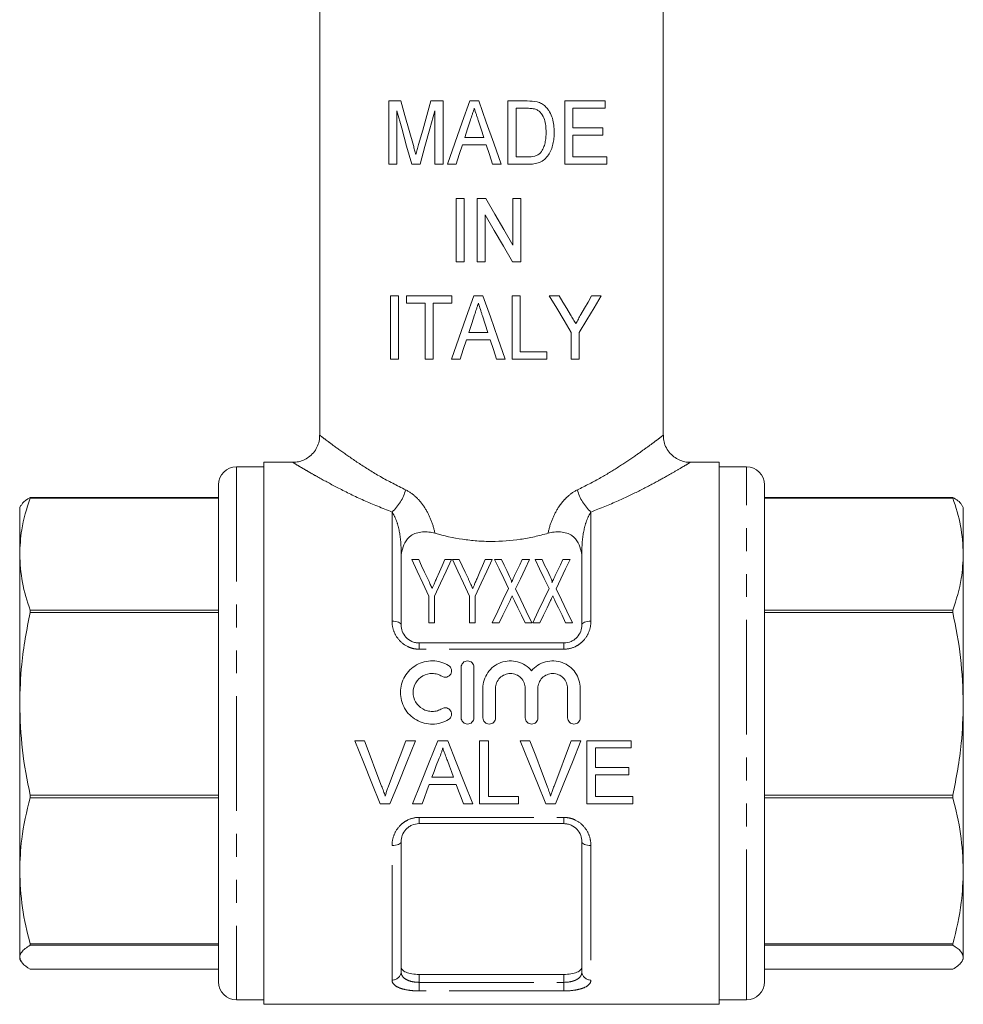
# Model space of a CAD drawing. Units: millimetres. Extents: x 168 to 238, y 96 to 277.
# Drawn here: x 177 to 230, y 168 to 222 of the extents above; entities that cross this region are included whole.
import ezdxf

# ---------------------------------------------------------------- set-up
doc = ezdxf.new("R2010")
doc.units = ezdxf.units.MM
doc.linetypes.add('PHANTOM', pattern=[12.7, 6.35, -1.27, 1.27, -1.27, 1.27, -1.27])

msp = doc.modelspace()

# ---------------------------------------------------------------- linework, layer by layer
at = {"color": 7, "linetype": 'Continuous', "lineweight": 15}
for p, q in [((193.909, 242.82), (193.909, 199.315)), ((212.909, 199.315), (212.909, 242.82)), ((197.723, 217.82), (197.723, 214.32)), ((198.394, 217.82), (197.723, 217.82)), ((200.73, 217.82), (200.06, 217.82)), ((200.73, 214.32), (200.73, 217.82)), ((202.71, 217.82), (202.206, 217.82)), ((205.385, 217.82), (204.32, 217.82)), ((204.32, 217.82), (204.32, 214.32)), ((207.461, 217.82), (207.461, 214.32)), ((209.704, 217.82), (207.461, 217.82)), ((209.704, 217.416), (209.704, 217.82)), ((198.172, 214.32), (198.172, 217.281)), ((200.281, 217.281), (200.281, 214.32)), ((204.768, 217.416), (205.394, 217.416)), ((204.768, 214.724), (204.768, 217.416)), ((207.909, 217.416), (209.704, 217.416)), ((207.909, 216.339), (207.909, 217.416)), ((209.57, 216.339), (207.909, 216.339)), ((207.909, 215.935), (209.57, 215.935)), ((207.909, 214.724), (207.909, 215.935)), ((209.57, 215.935), (209.57, 216.339)), ((201.799, 215.397), (203.116, 215.397)), ((202.984, 215.801), (201.931, 215.801)), ((197.723, 214.32), (198.172, 214.32)), ((198.994, 214.32), (199.459, 214.32)), ((200.281, 214.32), (200.73, 214.32)), ((200.97, 214.32), (201.448, 214.32)), ((203.467, 214.32), (203.945, 214.32)), ((204.32, 214.32), (205.436, 214.32)), ((205.404, 214.724), (204.768, 214.724)), ((207.461, 214.32), (209.794, 214.32)), ((209.794, 214.724), (207.909, 214.724)), ((209.794, 214.32), (209.794, 214.724)), ((201.448, 212.425), (201.448, 208.925)), ((201.897, 212.425), (201.448, 212.425)), ((201.897, 208.925), (201.897, 212.425)), ((202.614, 212.425), (202.614, 208.925)), ((203.088, 212.425), (202.614, 212.425)), ((204.589, 212.425), (204.589, 209.842)), ((205.038, 212.425), (204.589, 212.425)), ((205.038, 208.925), (205.038, 212.425)), ((203.063, 208.925), (203.063, 211.51)), ((201.448, 208.925), (201.897, 208.925)), ((202.614, 208.925), (203.063, 208.925)), ((204.564, 208.925), (205.038, 208.925)), ((197.813, 207.031), (197.813, 203.531)), ((198.262, 207.031), (197.813, 207.031)), ((198.262, 203.531), (198.262, 207.031)), ((198.711, 207.031), (198.711, 206.627)), ((201.223, 207.031), (198.711, 207.031)), ((198.711, 206.627), (199.743, 206.627)), ((199.743, 206.627), (199.743, 203.531)), ((200.191, 206.627), (201.223, 206.627)), ((200.191, 203.531), (200.191, 206.627)), ((201.223, 206.627), (201.223, 207.031)), ((202.934, 207.031), (202.431, 207.031)), ((204.993, 207.031), (204.544, 207.031)), ((204.544, 207.031), (204.544, 203.531)), ((204.993, 203.935), (204.993, 207.031)), ((207.148, 207.031), (206.608, 207.031)), ((209.48, 207.031), (208.94, 207.031)), ((203.208, 205.011), (202.155, 205.011)), ((207.82, 205.014), (207.82, 203.531)), ((208.268, 203.531), (208.268, 205.014)), ((202.023, 204.608), (203.34, 204.608)), ((206.473, 203.935), (204.993, 203.935)), ((206.473, 203.531), (206.473, 203.935)), ((197.813, 203.531), (198.262, 203.531)), ((199.743, 203.531), (200.191, 203.531)), ((201.195, 203.531), (201.672, 203.531)), ((203.691, 203.531), (204.17, 203.531)), ((204.544, 203.531), (206.473, 203.531)), ((207.82, 203.531), (208.268, 203.531)), ((190.809, 197.57), (189.309, 197.57)), ((192.413, 197.82), (190.809, 197.82)), ((190.809, 182.82), (190.809, 197.82)), ((216.009, 197.82), (214.406, 197.82)), ((216.009, 197.82), (216.009, 167.82)), ((217.509, 197.57), (216.009, 197.57)), ((188.309, 196.57), (188.309, 170.912)), ((218.509, 170.912), (218.509, 196.57)), ((177.887, 195.879), (177.887, 195.841)), ((177.887, 195.879), (188.309, 195.879)), ((188.309, 195.841), (177.887, 195.841)), ((218.509, 195.879), (228.932, 195.879)), ((228.932, 195.841), (218.509, 195.841)), ((228.932, 195.841), (228.932, 195.879)), ((177.38, 195.443), (177.309, 195.32)), ((177.309, 192.737), (177.309, 195.32)), ((229.509, 195.32), (229.442, 195.437)), ((229.509, 195.32), (229.509, 192.737)), ((177.309, 184.451), (177.309, 192.737)), ((198.409, 192.895), (198.409, 188.82)), ((199.383, 192.437), (199.004, 192.437)), ((201.203, 192.437), (200.824, 192.437)), ((201.626, 192.437), (201.248, 192.437)), ((203.446, 192.437), (203.068, 192.437)), ((203.96, 192.437), (203.581, 192.437)), ((205.51, 192.437), (205.115, 192.437)), ((206.204, 192.437), (205.825, 192.437)), ((207.754, 192.437), (207.359, 192.437)), ((208.409, 188.82), (208.409, 192.895)), ((229.509, 192.737), (229.509, 184.451)), ((199.946, 190.42), (199.946, 188.937)), ((200.26, 188.937), (200.26, 190.42)), ((202.19, 190.42), (202.19, 188.937)), ((202.504, 188.937), (202.504, 190.42)), ((177.887, 189.633), (177.887, 189.507)), ((177.887, 189.633), (188.309, 189.633)), ((188.309, 189.507), (177.887, 189.507)), ((218.509, 189.633), (228.932, 189.633)), ((228.932, 189.507), (218.509, 189.507)), ((228.932, 189.507), (228.932, 189.633)), ((199.946, 188.937), (200.26, 188.937)), ((202.19, 188.937), (202.504, 188.937)), ((203.446, 188.937), (203.842, 188.937)), ((205.266, 188.937), (205.645, 188.937)), ((205.69, 188.937), (206.085, 188.937)), ((207.509, 188.937), (207.889, 188.937)), ((199.409, 187.82), (207.409, 187.82)), ((201.733, 183.679), (201.733, 186.479)), ((202.433, 186.479), (202.433, 183.679)), ((202.933, 183.679), (202.933, 185.308)), ((203.633, 185.308), (203.633, 183.679)), ((205.277, 183.679), (205.277, 185.308)), ((205.977, 185.308), (205.977, 183.679)), ((207.62, 183.679), (207.62, 185.308)), ((208.32, 185.308), (208.32, 183.679)), ((177.309, 175.21), (177.309, 184.451)), ((229.509, 184.451), (229.509, 175.21)), ((190.809, 167.82), (190.809, 182.82)), ((196.381, 182.411), (195.846, 182.411)), ((199.205, 182.411), (198.67, 182.411)), ((200.99, 182.411), (200.433, 182.411)), ((203.247, 182.411), (202.753, 182.411)), ((202.753, 182.411), (202.753, 178.911)), ((203.247, 179.315), (203.247, 182.411)), ((205.535, 182.411), (205, 182.411)), ((208.358, 182.411), (207.824, 182.411)), ((211.144, 182.411), (208.676, 182.411)), ((208.676, 182.411), (208.676, 178.911)), ((211.144, 182.007), (211.144, 182.411)), ((209.17, 180.931), (209.17, 182.007)), ((209.17, 182.007), (211.144, 182.007)), ((211.009, 180.931), (209.17, 180.931)), ((209.17, 179.315), (209.17, 180.527)), ((209.17, 180.527), (211.009, 180.527)), ((211.009, 180.527), (211.009, 180.931)), ((199.965, 179.988), (201.457, 179.988)), ((201.309, 180.392), (200.114, 180.392)), ((177.887, 179.396), (188.309, 179.396)), ((177.887, 179.396), (177.887, 179.256)), ((204.907, 179.315), (203.247, 179.315)), ((204.907, 178.911), (204.907, 179.315)), ((211.234, 179.315), (209.17, 179.315)), ((211.234, 178.911), (211.234, 179.315)), ((218.509, 179.396), (228.932, 179.396)), ((228.932, 179.256), (228.932, 179.396)), ((188.309, 179.256), (177.887, 179.256)), ((197.258, 178.911), (197.793, 178.911)), ((199.043, 178.911), (199.567, 178.911)), ((201.856, 178.911), (202.379, 178.911)), ((202.753, 178.911), (204.907, 178.911)), ((206.411, 178.911), (206.946, 178.911)), ((208.676, 178.911), (211.234, 178.911)), ((228.932, 179.256), (218.509, 179.256)), ((207.409, 177.82), (199.409, 177.82)), ((198.409, 176.82), (198.409, 169.62)), ((208.409, 169.62), (208.409, 176.82)), ((177.309, 170.427), (177.309, 175.21)), ((229.509, 175.21), (229.509, 170.427)), ((177.887, 171.165), (188.309, 171.165)), ((177.887, 171.165), (177.887, 171.092)), ((218.509, 171.165), (228.932, 171.165)), ((228.932, 171.092), (228.932, 171.165)), ((188.309, 171.092), (177.887, 171.092)), ((188.309, 170.912), (188.309, 169.07)), ((228.932, 171.092), (218.509, 171.092)), ((218.509, 169.07), (218.509, 170.912)), ((177.309, 170.32), (177.309, 170.427)), ((177.309, 170.32), (177.38, 170.197)), ((229.442, 170.203), (229.509, 170.32)), ((229.509, 170.427), (229.509, 170.32)), ((177.887, 169.761), (188.309, 169.761)), ((218.509, 169.761), (228.932, 169.761)), ((199.409, 169.476), (207.409, 169.476)), ((189.309, 168.07), (190.809, 168.07)), ((216.009, 168.07), (217.509, 168.07)), ((190.809, 167.82), (216.009, 167.82))]:
    msp.add_line(p, q, dxfattribs=at)
at = {"color": 8, "linetype": 'PHANTOM', "lineweight": 0}
for p, q in [((189.309, 197.57), (189.309, 170.046)), ((217.509, 170.046), (217.509, 197.57)), ((197.909, 189.027), (197.909, 195.067)), ((208.909, 195.067), (208.909, 189.027)), ((198.409, 192.895), (198.451, 192.895)), ((208.409, 192.895), (208.368, 192.895)), ((199.409, 187.475), (199.409, 187.82)), ((207.409, 187.475), (207.409, 187.82)), ((207.409, 187.475), (199.409, 187.475)), ((199.409, 178.165), (207.409, 178.165)), ((199.409, 177.82), (199.409, 178.165)), ((207.409, 177.82), (207.409, 178.165)), ((197.909, 169.164), (197.909, 176.613)), ((208.909, 176.613), (208.909, 169.164)), ((189.309, 170.046), (189.309, 168.07)), ((217.509, 168.07), (217.509, 170.046)), ((199.409, 169.476), (199.409, 169.036)), ((199.409, 168.561), (199.409, 169.036)), ((199.409, 169.036), (207.409, 169.036)), ((207.409, 169.036), (207.409, 169.476)), ((207.409, 168.561), (207.409, 169.036)), ((207.409, 168.561), (199.409, 168.561))]:
    msp.add_line(p, q, dxfattribs=at)
at = {"color": 7, "linetype": 'Continuous', "lineweight": 15, "flags": 128}
for points in [[(199.087, 215.364), (198.853, 216.194), (198.622, 217.013), (198.394, 217.82)], [(200.06, 217.82), (199.83, 217.008), (199.603, 216.203), (199.378, 215.406)], [(202.206, 217.82), (201.791, 216.645), (201.379, 215.477), (200.97, 214.32)], [(203.945, 214.32), (203.533, 215.487), (203.121, 216.654), (202.71, 217.82)], [(198.172, 217.281), (198.441, 216.311), (198.715, 215.324), (198.994, 214.32)], [(199.459, 214.32), (199.73, 215.296), (200.004, 216.283), (200.281, 217.281)], [(201.931, 215.801), (202.089, 216.286), (202.247, 216.772)], [(202.687, 216.711), (202.836, 216.256), (202.984, 215.801)], [(201.448, 214.32), (201.623, 214.858), (201.799, 215.397)], [(203.116, 215.397), (203.291, 214.858), (203.467, 214.32)], [(204.589, 209.842), (204.09, 210.701), (203.589, 211.563), (203.088, 212.425)], [(203.063, 211.51), (203.564, 210.647), (204.065, 209.785), (204.564, 208.925)], [(202.431, 207.031), (202.016, 205.856), (201.604, 204.689), (201.195, 203.531)], [(204.17, 203.531), (203.758, 204.696), (203.346, 205.864), (202.934, 207.031)], [(206.608, 207.031), (207.019, 206.346), (207.423, 205.674), (207.82, 205.014)], [(207.78, 205.98), (207.571, 206.326), (207.361, 206.677), (207.148, 207.031)], [(208.268, 205.014), (208.685, 205.707), (209.089, 206.38), (209.48, 207.031)], [(208.94, 207.031), (208.748, 206.692), (208.554, 206.349), (208.357, 206.001)], [(202.155, 205.011), (202.313, 205.497), (202.471, 205.983)], [(202.912, 205.922), (203.06, 205.467), (203.208, 205.011)], [(201.672, 203.531), (201.848, 204.068), (202.023, 204.608)], [(203.34, 204.608), (203.516, 204.069), (203.691, 203.531)], [(199.004, 192.437), (199.304, 191.796), (199.618, 191.123), (199.946, 190.42)], [(199.884, 191.364), (199.712, 191.731), (199.545, 192.089), (199.383, 192.437)], [(200.26, 190.42), (200.589, 191.123), (200.903, 191.796), (201.203, 192.437)], [(200.824, 192.437), (200.677, 192.099), (200.525, 191.751), (200.369, 191.393)], [(201.248, 192.437), (201.547, 191.796), (201.862, 191.123), (202.19, 190.42)], [(202.128, 191.364), (201.956, 191.731), (201.789, 192.089), (201.626, 192.437)], [(202.504, 190.42), (202.832, 191.123), (203.147, 191.796), (203.446, 192.437)], [(203.068, 192.437), (202.92, 192.099), (202.768, 191.751), (202.613, 191.393)], [(203.581, 192.437), (203.828, 191.924), (204.085, 191.39), (204.351, 190.836)], [(204.409, 191.506), (204.256, 191.824), (204.106, 192.134), (203.96, 192.437)], [(205.115, 192.437), (204.977, 192.147), (204.835, 191.85), (204.69, 191.546)], [(204.739, 190.819), (205.006, 191.379), (205.263, 191.919), (205.51, 192.437)], [(205.825, 192.437), (206.072, 191.924), (206.329, 191.39), (206.595, 190.836)], [(206.653, 191.506), (206.499, 191.824), (206.35, 192.134), (206.204, 192.437)], [(207.359, 192.437), (207.22, 192.147), (207.079, 191.85), (206.934, 191.546)], [(206.983, 190.819), (207.25, 191.379), (207.507, 191.919), (207.754, 192.437)], [(204.351, 190.836), (204.059, 190.222), (203.757, 189.589), (203.446, 188.937)], [(205.645, 188.937), (205.334, 189.583), (205.032, 190.21), (204.739, 190.819)], [(206.595, 190.836), (206.302, 190.222), (206, 189.589), (205.69, 188.937)], [(207.889, 188.937), (207.578, 189.583), (207.276, 190.21), (206.983, 190.819)], [(203.842, 188.937), (204.042, 189.357), (204.239, 189.77), (204.433, 190.176)], [(204.678, 190.157), (204.871, 189.758), (205.067, 189.351), (205.266, 188.937)], [(206.085, 188.937), (206.286, 189.357), (206.483, 189.77), (206.676, 190.176)], [(206.922, 190.157), (207.114, 189.758), (207.31, 189.351), (207.509, 188.937)], [(195.846, 182.411), (196.322, 181.232), (196.793, 180.063), (197.258, 178.911)], [(197.333, 179.903), (197.018, 180.733), (196.7, 181.57), (196.381, 182.411)], [(198.67, 182.411), (198.35, 181.57), (198.031, 180.733), (197.715, 179.903)], [(197.793, 178.911), (198.257, 180.063), (198.729, 181.232), (199.205, 182.411)], [(200.433, 182.411), (199.965, 181.232), (199.501, 180.063), (199.043, 178.911)], [(202.379, 178.911), (201.922, 180.063), (201.458, 181.232), (200.99, 182.411)], [(205, 182.411), (205.475, 181.232), (205.947, 180.063), (206.411, 178.911)], [(206.487, 179.903), (206.172, 180.733), (205.854, 181.57), (205.535, 182.411)], [(207.824, 182.411), (207.504, 181.57), (207.185, 180.733), (206.869, 179.903)], [(206.946, 178.911), (207.411, 180.063), (207.883, 181.232), (208.358, 182.411)], [(200.114, 180.392), (200.233, 180.714), (200.353, 181.037), (200.472, 181.361)], [(200.969, 181.312), (201.082, 181.005), (201.196, 180.698), (201.309, 180.392)], [(199.567, 178.911), (199.699, 179.268), (199.832, 179.627), (199.965, 179.988)], [(201.457, 179.988), (201.591, 179.627), (201.724, 179.268), (201.856, 178.911)]]:
    msp.add_lwpolyline(points, dxfattribs=at)
at = {"color": 8, "linetype": 'PHANTOM', "lineweight": 0, "flags": 128}
for points in [[(198.409, 188.82), (198.4, 188.86), (198.371, 188.899), (198.325, 188.935), (198.263, 188.966), (198.187, 188.992), (198.101, 189.011), (198.007, 189.023), (197.909, 189.027)], [(208.909, 189.027), (208.812, 189.023), (208.718, 189.011), (208.632, 188.992), (208.556, 188.966), (208.494, 188.935), (208.447, 188.899), (208.419, 188.86), (208.409, 188.82)], [(198.409, 176.82), (198.4, 176.78), (198.371, 176.741), (198.325, 176.705), (198.263, 176.674), (198.187, 176.648), (198.101, 176.629), (198.007, 176.617), (197.909, 176.613)], [(208.909, 176.613), (208.812, 176.617), (208.718, 176.629), (208.632, 176.648), (208.556, 176.674), (208.494, 176.705), (208.447, 176.741), (208.419, 176.78), (208.409, 176.82)]]:
    msp.add_lwpolyline(points, dxfattribs=at)
at = {"color": 7, "linetype": 'Continuous', "lineweight": 15}
for centre, start, end in [((189.309, 196.57), 90, 180), ((217.509, 196.57), 360, 90), ((189.309, 169.07), 180, 270), ((217.509, 169.07), 270, 0)]:
    msp.add_arc(centre, 1, start, end, dxfattribs=at)
at = {"color": 8, "linetype": 'PHANTOM', "lineweight": 0}
for centre, radius, start, end in [((196.134, 196.997), 2.622, 312.6254, 344.4103), ((210.685, 196.997), 2.622, 195.5897, 227.3746), ((197.931, 169.643), 0.479, 267.4399, 357.1876), ((208.888, 169.643), 0.479, 182.8124, 272.5601)]:
    msp.add_arc(centre, radius, start, end, dxfattribs=at)
at = {"color": 7, "linetype": 'Continuous', "lineweight": 15}
for points in [[(205.936, 217.769), (205.757, 217.813), (205.571, 217.819), (205.385, 217.82)], [(198.451, 192.895), (198.422, 192.776), (198.409, 192.655), (198.409, 192.531)], [(208.409, 192.531), (208.409, 192.655), (208.396, 192.776), (208.368, 192.895)]]:
    msp.add_open_spline(points, degree=3, dxfattribs=at)
for points, knots in [([(206.39, 217.519), (206.357, 217.548), (206.325, 217.577), (206.255, 217.63), (206.218, 217.653), (206.141, 217.695), (206.102, 217.714), (206.02, 217.745), (205.978, 217.757), (205.936, 217.769)], [0, 0, 0, 0, 0.25, 0.25, 0.5, 0.5, 0.75, 0.75, 1, 1, 1, 1]), ([(206.877, 216.089), (206.875, 216.22), (206.871, 216.35), (206.838, 216.61), (206.812, 216.737), (206.739, 216.983), (206.691, 217.103), (206.594, 217.272), (206.558, 217.325), (206.48, 217.427), (206.436, 217.474), (206.39, 217.519)], [0, 0, 0, 0, 0.25, 0.25, 0.5, 0.5, 0.75, 0.75, 0.875, 0.875, 1, 1, 1, 1]), ([(202.247, 216.772), (202.282, 216.88), (202.317, 216.987), (202.352, 217.094), (202.37, 217.148), (202.388, 217.201), (202.405, 217.255), (202.422, 217.309), (202.44, 217.362), (202.457, 217.416)], [0, 0, 0, 0, 0.0003387463, 0.0003387463, 0.0003387463, 0.0005081213, 0.0005081213, 0.0005081213, 0.0006774969, 0.0006774969, 0.0006774969, 0.0006774969]), ([(202.457, 217.416), (202.495, 217.298), (202.534, 217.181), (202.572, 217.064), (202.592, 217.005), (202.611, 216.946), (202.63, 216.888), (202.649, 216.829), (202.668, 216.77), (202.687, 216.711)], [0, 0, 0, 0, 0.000370727, 0.000370727, 0.000370727, 0.0005560924, 0.0005560924, 0.0005560924, 0.0007414575, 0.0007414575, 0.0007414575, 0.0007414575]), ([(205.394, 217.416), (205.48, 217.415), (205.567, 217.414), (205.738, 217.393), (205.823, 217.377), (205.903, 217.344)], [0, 0, 0, 0, 0.5, 0.5, 1, 1, 1, 1]), ([(205.903, 217.344), (205.956, 217.318), (206.005, 217.287), (206.093, 217.21), (206.134, 217.165), (206.24, 217.023), (206.296, 216.917), (206.373, 216.692), (206.395, 216.575), (206.423, 216.336), (206.428, 216.217), (206.429, 216.097)], [0, 0, 0, 0, 0.125, 0.125, 0.25, 0.25, 0.5, 0.5, 0.75, 0.75, 1, 1, 1, 1]), ([(205.436, 214.32), (205.544, 214.321), (205.652, 214.326), (205.862, 214.359), (205.967, 214.385), (206.167, 214.464), (206.261, 214.517), (206.426, 214.659), (206.495, 214.742), (206.681, 215.013), (206.757, 215.222), (206.834, 215.542), (206.851, 215.65), (206.873, 215.868), (206.876, 215.978), (206.877, 216.089)], [0, 0, 0, 0, 0.125, 0.125, 0.25, 0.25, 0.375, 0.375, 0.5, 0.5, 0.75, 0.75, 0.875, 0.875, 1, 1, 1, 1]), ([(206.429, 216.097), (206.427, 215.997), (206.425, 215.898), (206.408, 215.7), (206.394, 215.602), (206.35, 215.408), (206.321, 215.314), (206.264, 215.179), (206.242, 215.135), (206.192, 215.05), (206.162, 215.01), (206.132, 214.971)], [0, 0, 0, 0, 0.25, 0.25, 0.5, 0.5, 0.75, 0.75, 0.875, 0.875, 1, 1, 1, 1]), ([(199.227, 214.85), (199.215, 214.893), (199.204, 214.936), (199.192, 214.979), (199.181, 215.021), (199.17, 215.065), (199.158, 215.107), (199.146, 215.15), (199.134, 215.193), (199.122, 215.236), (199.111, 215.278), (199.099, 215.321), (199.087, 215.364)], [0, 0, 0, 0, 0.0001341296, 0.0001341296, 0.0001341296, 0.0002682631, 0.0002682631, 0.0002682631, 0.000402399, 0.000402399, 0.000402399, 0.0005365313, 0.0005365313, 0.0005365313, 0.0005365313]), ([(199.378, 215.406), (199.352, 215.314), (199.326, 215.221), (199.301, 215.128), (199.289, 215.082), (199.276, 215.036), (199.263, 214.989), (199.25, 214.943), (199.238, 214.897), (199.227, 214.85)], [0, 0, 0, 0, 0.0002901239, 0.0002901239, 0.0002901239, 0.0004351977, 0.0004351977, 0.0004351977, 0.0005802925, 0.0005802925, 0.0005802925, 0.0005802925]), ([(206.132, 214.971), (206.109, 214.947), (206.086, 214.922), (206.036, 214.88), (206.009, 214.861), (205.924, 214.81), (205.862, 214.784), (205.671, 214.732), (205.537, 214.726), (205.404, 214.724)], [0, 0, 0, 0, 0.125, 0.125, 0.25, 0.25, 0.5, 0.5, 1, 1, 1, 1]), ([(202.471, 205.983), (202.507, 206.09), (202.542, 206.198), (202.577, 206.305), (202.594, 206.359), (202.612, 206.412), (202.629, 206.466), (202.647, 206.52), (202.664, 206.573), (202.682, 206.627)], [0, 0, 0, 0, 0.0003386758, 0.0003386758, 0.0003386758, 0.0005080156, 0.0005080156, 0.0005080156, 0.0006773558, 0.0006773558, 0.0006773558, 0.0006773558]), ([(202.682, 206.627), (202.72, 206.509), (202.759, 206.392), (202.797, 206.275), (202.816, 206.216), (202.835, 206.157), (202.854, 206.098), (202.873, 206.04), (202.893, 205.981), (202.912, 205.922)], [0, 0, 0, 0, 0.0003706683, 0.0003706683, 0.0003706683, 0.0005560044, 0.0005560044, 0.0005560044, 0.0007413402, 0.0007413402, 0.0007413402, 0.0007413402]), ([(208.071, 205.495), (208.022, 205.576), (207.974, 205.656), (207.925, 205.737), (207.901, 205.777), (207.877, 205.818), (207.853, 205.858), (207.828, 205.899), (207.804, 205.939), (207.78, 205.98)], [0, 0, 0, 0, 0.0002919974, 0.0002919974, 0.0002919974, 0.0004380064, 0.0004380064, 0.0004380064, 0.0005840184, 0.0005840184, 0.0005840184, 0.0005840184]), ([(208.357, 206.001), (208.309, 205.917), (208.262, 205.832), (208.214, 205.748), (208.191, 205.706), (208.166, 205.664), (208.143, 205.622), (208.119, 205.579), (208.094, 205.538), (208.071, 205.495)], [0, 0, 0, 0, 0.0003007948, 0.0003007948, 0.0003007948, 0.0004512014, 0.0004512014, 0.0004512014, 0.0006016125, 0.0006016125, 0.0006016125, 0.0006016125]), ([(193.902, 199.316), (193.901, 199.236), (193.898, 199.038), (193.802, 198.731), (193.624, 198.414), (193.376, 198.155), (193.092, 197.971), (192.807, 197.866), (192.579, 197.821), (192.45, 197.824), (192.413, 197.825)], [0, 0, 0, 0, 0.102409, 0.252357, 0.405426, 0.56471, 0.706581, 0.835064, 0.951946, 1, 1, 1, 1]), ([(214.405, 197.824), (214.389, 197.823), (214.259, 197.812), (214.019, 197.862), (213.7, 197.982), (213.413, 198.18), (213.167, 198.451), (213, 198.771), (212.917, 199.069), (212.916, 199.249), (212.916, 199.316)], [0, 0, 0, 0, 0.0207772, 0.1672079, 0.3068636, 0.4562112, 0.6091162, 0.7707296, 0.9143697, 1, 1, 1, 1]), ([(177.309, 192.737), (177.329, 193.185), (177.376, 194.229), (177.701, 195.255), (177.887, 195.841)], [0, 0, 0, 0, 0.429381, 1, 1, 1, 1]), ([(177.887, 195.879), (177.711, 195.769), (177.472, 195.62), (177.42, 195.469), (177.406, 195.428)], [0, 0, 0, 0, 0.732154, 1, 1, 1, 1]), ([(229.426, 195.428), (229.418, 195.452), (229.37, 195.604), (229.132, 195.753), (228.932, 195.879)], [0, 0, 0, 0, 0.159981, 1, 1, 1, 1]), ([(228.932, 195.841), (229.097, 195.331), (229.428, 194.306), (229.482, 193.262), (229.509, 192.737)], [0, 0, 0, 0, 0.497234, 1, 1, 1, 1]), ([(198.451, 192.895), (198.49, 193.057), (198.54, 193.214), (198.695, 193.513), (198.802, 193.657), (199.047, 193.823), (199.143, 193.869), (199.355, 193.936), (199.47, 193.957), (199.706, 193.974), (199.827, 193.971), (200.061, 193.945), (200.174, 193.923), (200.283, 193.892)], [0, 0, 0, 0, 0.25, 0.25, 0.5, 0.5, 0.625, 0.625, 0.75, 0.75, 0.875, 0.875, 1, 1, 1, 1]), ([(200.283, 193.892), (200.777, 193.752), (201.287, 193.639), (202.07, 193.522), (202.335, 193.492), (202.872, 193.451), (203.143, 193.441), (203.949, 193.441), (204.48, 193.482), (205.268, 193.599), (205.53, 193.648), (206.041, 193.759), (206.291, 193.823), (206.536, 193.892)], [0, 0, 0, 0, 0.25, 0.25, 0.375, 0.375, 0.5, 0.5, 0.75, 0.75, 0.875, 0.875, 1, 1, 1, 1]), ([(208.368, 192.895), (208.329, 193.057), (208.279, 193.214), (208.124, 193.513), (208.017, 193.657), (207.772, 193.823), (207.676, 193.869), (207.464, 193.936), (207.348, 193.957), (207.112, 193.974), (206.992, 193.971), (206.758, 193.945), (206.645, 193.923), (206.536, 193.892)], [0, 0, 0, 0, 0.25, 0.25, 0.5, 0.5, 0.625, 0.625, 0.75, 0.75, 0.875, 0.875, 1, 1, 1, 1]), ([(177.887, 189.633), (177.722, 190.142), (177.391, 191.168), (177.337, 192.212), (177.309, 192.737)], [0, 0, 0, 0, 0.497234, 1, 1, 1, 1]), ([(229.509, 192.737), (229.489, 192.289), (229.443, 191.244), (229.118, 190.218), (228.932, 189.633)], [0, 0, 0, 0, 0.429381, 1, 1, 1, 1]), ([(200.128, 190.841), (200.094, 190.915), (200.059, 190.989), (200.025, 191.062), (200.001, 191.113), (199.978, 191.164), (199.954, 191.214), (199.931, 191.264), (199.907, 191.314), (199.884, 191.364)], [0, 0, 0, 0, 0.0002885932, 0.0002885932, 0.0002885932, 0.0004880976, 0.0004880976, 0.0004880976, 0.0006876315, 0.0006876315, 0.0006876315, 0.0006876315]), ([(200.369, 191.393), (200.336, 191.318), (200.303, 191.241), (200.269, 191.165), (200.246, 191.111), (200.222, 191.057), (200.199, 191.004), (200.175, 190.95), (200.152, 190.895), (200.128, 190.841)], [0, 0, 0, 0, 0.000301432, 0.000301432, 0.000301432, 0.0005113145, 0.0005113145, 0.0005113145, 0.0007212341, 0.0007212341, 0.0007212341, 0.0007212341]), ([(202.372, 190.841), (202.337, 190.915), (202.303, 190.989), (202.268, 191.062), (202.245, 191.113), (202.221, 191.164), (202.198, 191.214), (202.175, 191.264), (202.151, 191.314), (202.128, 191.364)], [0, 0, 0, 0, 0.0002885932, 0.0002885932, 0.0002885932, 0.0004880976, 0.0004880976, 0.0004880976, 0.0006876315, 0.0006876315, 0.0006876315, 0.0006876315]), ([(202.613, 191.393), (202.579, 191.318), (202.546, 191.241), (202.513, 191.165), (202.489, 191.111), (202.466, 191.057), (202.442, 191.004), (202.419, 190.95), (202.395, 190.895), (202.372, 190.841)], [0, 0, 0, 0, 0.000301432, 0.000301432, 0.000301432, 0.0005113145, 0.0005113145, 0.0005113145, 0.0007212341, 0.0007212341, 0.0007212341, 0.0007212341]), ([(204.51, 191.169), (204.52, 191.198), (204.515, 191.227), (204.502, 191.285), (204.492, 191.313), (204.46, 191.397), (204.435, 191.451), (204.409, 191.506)], [0, 0, 0, 0, 0.25, 0.25, 0.5, 0.5, 1, 1, 1, 1]), ([(204.69, 191.546), (204.665, 191.495), (204.641, 191.443), (204.616, 191.391), (204.598, 191.354), (204.58, 191.317), (204.563, 191.281), (204.545, 191.244), (204.527, 191.206), (204.51, 191.169)], [0, 0, 0, 0, 0.0002090246, 0.0002090246, 0.0002090246, 0.0003567355, 0.0003567355, 0.0003567355, 0.0005044589, 0.0005044589, 0.0005044589, 0.0005044589]), ([(206.754, 191.169), (206.764, 191.198), (206.759, 191.227), (206.745, 191.285), (206.735, 191.313), (206.704, 191.397), (206.678, 191.451), (206.653, 191.506)], [0, 0, 0, 0, 0.25, 0.25, 0.5, 0.5, 1, 1, 1, 1]), ([(206.934, 191.546), (206.909, 191.495), (206.884, 191.443), (206.859, 191.391), (206.842, 191.354), (206.824, 191.317), (206.806, 191.281), (206.789, 191.244), (206.771, 191.206), (206.754, 191.169)], [0, 0, 0, 0, 0.0002090246, 0.0002090246, 0.0002090246, 0.0003567355, 0.0003567355, 0.0003567355, 0.0005044589, 0.0005044589, 0.0005044589, 0.0005044589]), ([(204.433, 190.176), (204.451, 190.212), (204.467, 190.248), (204.484, 190.284), (204.495, 190.308), (204.507, 190.331), (204.518, 190.354), (204.529, 190.377), (204.54, 190.401), (204.551, 190.424)], [0, 0, 0, 0, 0.0001374113, 0.0001374113, 0.0001374113, 0.0002259534, 0.0002259534, 0.0002259534, 0.0003145019, 0.0003145019, 0.0003145019, 0.0003145019]), ([(204.551, 190.424), (204.569, 190.385), (204.587, 190.346), (204.606, 190.308), (204.618, 190.283), (204.63, 190.258), (204.642, 190.233), (204.654, 190.208), (204.666, 190.182), (204.678, 190.157)], [0, 0, 0, 0, 0.0001477066, 0.0001477066, 0.0001477066, 0.0002428018, 0.0002428018, 0.0002428018, 0.0003379006, 0.0003379006, 0.0003379006, 0.0003379006]), ([(206.676, 190.176), (206.694, 190.212), (206.71, 190.248), (206.728, 190.284), (206.739, 190.308), (206.75, 190.331), (206.762, 190.354), (206.773, 190.377), (206.783, 190.401), (206.794, 190.424)], [0, 0, 0, 0, 0.0001374113, 0.0001374113, 0.0001374113, 0.0002259534, 0.0002259534, 0.0002259534, 0.0003145019, 0.0003145019, 0.0003145019, 0.0003145019]), ([(206.794, 190.424), (206.813, 190.385), (206.831, 190.346), (206.85, 190.308), (206.862, 190.283), (206.874, 190.258), (206.886, 190.233), (206.898, 190.208), (206.91, 190.182), (206.922, 190.157)], [0, 0, 0, 0, 0.0001477066, 0.0001477066, 0.0001477066, 0.0002428018, 0.0002428018, 0.0002428018, 0.0003379006, 0.0003379006, 0.0003379006, 0.0003379006]), ([(177.309, 184.451), (177.329, 185.182), (177.376, 186.882), (177.701, 188.553), (177.887, 189.507)], [0, 0, 0, 0, 0.4293815, 1, 1, 1, 1]), ([(228.932, 189.507), (229.097, 188.677), (229.428, 187.007), (229.482, 185.307), (229.509, 184.451)], [0, 0, 0, 0, 0.497234, 1, 1, 1, 1]), ([(198.409, 188.82), (198.409, 188.702), (198.43, 188.582), (198.517, 188.352), (198.584, 188.241), (198.761, 188.048), (198.873, 187.965), (199.062, 187.88), (199.13, 187.857), (199.268, 187.828), (199.338, 187.82), (199.409, 187.82)], [0, 0, 0, 0, 0.25, 0.25, 0.5, 0.5, 0.75, 0.75, 0.875, 0.875, 1, 1, 1, 1]), ([(207.409, 187.82), (207.553, 187.82), (207.694, 187.851), (207.884, 187.937), (207.944, 187.972), (208.053, 188.052), (208.103, 188.096), (208.237, 188.243), (208.302, 188.352), (208.389, 188.584), (208.409, 188.702), (208.409, 188.82)], [0, 0, 0, 0, 0.25, 0.25, 0.375, 0.375, 0.5, 0.5, 0.75, 0.75, 1, 1, 1, 1]), ([(201.033, 183.585), (200.9, 183.504), (200.758, 183.442), (200.459, 183.355), (200.304, 183.332), (199.994, 183.327), (199.837, 183.346), (199.537, 183.423), (199.391, 183.482), (198.986, 183.712), (198.759, 183.939), (198.528, 184.341), (198.468, 184.486), (198.39, 184.783), (198.371, 184.939), (198.373, 185.245), (198.395, 185.399), (198.476, 185.694), (198.536, 185.834), (198.691, 186.099), (198.786, 186.22), (199.003, 186.434), (199.128, 186.528), (199.395, 186.679), (199.541, 186.737), (199.841, 186.814), (199.995, 186.832), (200.308, 186.827), (200.461, 186.803), (200.759, 186.717), (200.902, 186.653), (201.033, 186.574)], [0, 0, 0, 0, 0.0625, 0.0625, 0.125, 0.125, 0.1875, 0.1875, 0.25, 0.25, 0.375, 0.375, 0.4375, 0.4375, 0.5, 0.5, 0.5625, 0.5625, 0.625, 0.625, 0.6875, 0.6875, 0.75, 0.75, 0.8125, 0.8125, 0.875, 0.875, 0.9375, 0.9375, 1, 1, 1, 1]), ([(201.033, 186.574), (201.112, 186.526), (201.169, 186.447), (201.213, 186.271), (201.198, 186.174), (201.106, 186.018), (201.027, 185.958), (200.847, 185.913), (200.747, 185.928), (200.669, 185.976)], [0, 0, 0, 0, 0.25, 0.25, 0.5, 0.5, 0.75, 0.75, 1, 1, 1, 1]), ([(201.733, 186.479), (201.733, 186.57), (201.77, 186.66), (201.897, 186.79), (201.989, 186.829), (202.176, 186.83), (202.268, 186.79), (202.397, 186.66), (202.433, 186.571), (202.433, 186.479)], [0, 0, 0, 0, 0.25, 0.25, 0.5, 0.5, 0.75, 0.75, 1, 1, 1, 1]), ([(202.933, 185.308), (202.933, 185.616), (203.029, 185.923), (203.383, 186.431), (203.636, 186.628), (204.078, 186.79), (204.232, 186.821), (204.546, 186.835), (204.704, 186.817), (205.157, 186.694), (205.43, 186.516), (205.627, 186.279)], [0, 0, 0, 0, 0.25, 0.25, 0.5, 0.5, 0.625, 0.625, 0.75, 0.75, 1, 1, 1, 1]), ([(205.627, 186.279), (205.823, 186.515), (206.095, 186.693), (206.7, 186.858), (207.025, 186.845), (207.617, 186.629), (207.87, 186.432), (208.224, 185.924), (208.32, 185.62), (208.32, 185.308)], [0, 0, 0, 0, 0.25, 0.25, 0.5, 0.5, 0.75, 0.75, 1, 1, 1, 1]), ([(200.669, 185.976), (200.589, 186.025), (200.504, 186.062), (200.326, 186.114), (200.232, 186.128), (199.954, 186.132), (199.767, 186.085), (199.444, 185.902), (199.309, 185.768), (199.123, 185.451), (199.073, 185.267), (199.071, 184.9), (199.12, 184.715), (199.305, 184.394), (199.443, 184.258), (199.684, 184.121), (199.772, 184.085), (199.952, 184.039), (200.045, 184.028), (200.233, 184.031), (200.324, 184.045), (200.503, 184.097), (200.59, 184.135), (200.669, 184.183)], [0, 0, 0, 0, 0.0625, 0.0625, 0.125, 0.125, 0.25, 0.25, 0.375, 0.375, 0.5, 0.5, 0.625, 0.625, 0.75, 0.75, 0.8125, 0.8125, 0.875, 0.875, 0.9375, 0.9375, 1, 1, 1, 1]), ([(205.277, 185.308), (205.277, 185.416), (205.256, 185.522), (205.174, 185.72), (205.114, 185.811), (204.963, 185.963), (204.871, 186.024), (204.673, 186.107), (204.564, 186.129), (204.347, 186.13), (204.239, 186.108), (204.039, 186.024), (203.948, 185.964), (203.795, 185.81), (203.736, 185.719), (203.654, 185.521), (203.633, 185.414), (203.633, 185.308)], [0, 0, 0, 0, 0.125, 0.125, 0.25, 0.25, 0.375, 0.375, 0.5, 0.5, 0.625, 0.625, 0.75, 0.75, 0.875, 0.875, 1, 1, 1, 1]), ([(207.62, 185.308), (207.62, 185.416), (207.599, 185.522), (207.518, 185.72), (207.457, 185.811), (207.306, 185.963), (207.215, 186.024), (207.016, 186.107), (206.907, 186.129), (206.691, 186.13), (206.582, 186.108), (206.382, 186.024), (206.292, 185.964), (206.139, 185.81), (206.079, 185.719), (205.998, 185.521), (205.977, 185.414), (205.977, 185.308)], [0, 0, 0, 0, 0.125, 0.125, 0.25, 0.25, 0.375, 0.375, 0.5, 0.5, 0.625, 0.625, 0.75, 0.75, 0.875, 0.875, 1, 1, 1, 1]), ([(177.887, 179.396), (177.722, 180.226), (177.391, 181.896), (177.337, 183.596), (177.309, 184.451)], [0, 0, 0, 0, 0.497234, 1, 1, 1, 1]), ([(200.669, 184.183), (200.747, 184.231), (200.845, 184.246), (201.022, 184.203), (201.102, 184.145), (201.198, 183.988), (201.213, 183.891), (201.17, 183.713), (201.112, 183.634), (201.033, 183.585)], [0, 0, 0, 0, 0.25, 0.25, 0.5, 0.5, 0.75, 0.75, 1, 1, 1, 1]), ([(229.509, 184.451), (229.489, 183.721), (229.443, 182.021), (229.118, 180.35), (228.932, 179.396)], [0, 0, 0, 0, 0.429381, 1, 1, 1, 1]), ([(202.433, 183.679), (202.433, 183.587), (202.395, 183.497), (202.266, 183.367), (202.175, 183.33), (201.992, 183.329), (201.901, 183.367), (201.77, 183.497), (201.733, 183.588), (201.733, 183.679)], [0, 0, 0, 0, 0.25, 0.25, 0.5, 0.5, 0.75, 0.75, 1, 1, 1, 1]), ([(203.633, 183.679), (203.633, 183.587), (203.595, 183.497), (203.466, 183.367), (203.375, 183.33), (203.192, 183.329), (203.101, 183.367), (202.97, 183.497), (202.933, 183.588), (202.933, 183.679)], [0, 0, 0, 0, 0.25, 0.25, 0.5, 0.5, 0.75, 0.75, 1, 1, 1, 1]), ([(205.977, 183.679), (205.977, 183.587), (205.939, 183.497), (205.81, 183.367), (205.718, 183.33), (205.536, 183.329), (205.445, 183.367), (205.314, 183.497), (205.277, 183.588), (205.277, 183.679)], [0, 0, 0, 0, 0.25, 0.25, 0.5, 0.5, 0.75, 0.75, 1, 1, 1, 1]), ([(208.32, 183.679), (208.32, 183.587), (208.282, 183.497), (208.153, 183.367), (208.062, 183.33), (207.879, 183.329), (207.788, 183.367), (207.657, 183.497), (207.62, 183.588), (207.62, 183.679)], [0, 0, 0, 0, 0.25, 0.25, 0.5, 0.5, 0.75, 0.75, 1, 1, 1, 1]), ([(200.472, 181.361), (200.524, 181.464), (200.572, 181.568), (200.633, 181.73), (200.652, 181.785), (200.684, 181.895), (200.698, 181.951), (200.711, 182.007)], [0, 0, 0, 0, 0.5, 0.5, 0.75, 0.75, 1, 1, 1, 1]), ([(200.711, 182.007), (200.732, 181.949), (200.755, 181.892), (200.776, 181.834), (200.808, 181.746), (200.84, 181.66), (200.872, 181.573), (200.904, 181.486), (200.937, 181.399), (200.969, 181.312)], [0, 0, 0, 0, 0.0001858476, 0.0001858476, 0.0001858476, 0.0004646881, 0.0004646881, 0.0004646881, 0.0007436032, 0.0007436032, 0.0007436032, 0.0007436032]), ([(197.525, 179.338), (197.497, 179.432), (197.468, 179.527), (197.436, 179.621), (197.42, 179.668), (197.403, 179.715), (197.386, 179.762), (197.369, 179.809), (197.351, 179.856), (197.333, 179.903)], [0, 0, 0, 0, 0.000304531, 0.000304531, 0.000304531, 0.0004570321, 0.0004570321, 0.0004570321, 0.0006095903, 0.0006095903, 0.0006095903, 0.0006095903]), ([(197.715, 179.903), (197.698, 179.856), (197.681, 179.809), (197.664, 179.763), (197.638, 179.692), (197.614, 179.622), (197.591, 179.551), (197.568, 179.48), (197.547, 179.409), (197.525, 179.338)], [0, 0, 0, 0, 0.0001521046, 0.0001521046, 0.0001521046, 0.0003804439, 0.0003804439, 0.0003804439, 0.000609048, 0.000609048, 0.000609048, 0.000609048]), ([(206.679, 179.338), (206.651, 179.432), (206.622, 179.527), (206.59, 179.621), (206.573, 179.668), (206.557, 179.715), (206.54, 179.762), (206.522, 179.809), (206.505, 179.856), (206.487, 179.903)], [0, 0, 0, 0, 0.000304531, 0.000304531, 0.000304531, 0.0004570321, 0.0004570321, 0.0004570321, 0.0006095903, 0.0006095903, 0.0006095903, 0.0006095903]), ([(206.869, 179.903), (206.852, 179.856), (206.835, 179.809), (206.818, 179.763), (206.792, 179.692), (206.768, 179.622), (206.745, 179.551), (206.722, 179.48), (206.701, 179.409), (206.679, 179.338)], [0, 0, 0, 0, 0.0001521046, 0.0001521046, 0.0001521046, 0.0003804439, 0.0003804439, 0.0003804439, 0.000609048, 0.000609048, 0.000609048, 0.000609048]), ([(177.309, 175.21), (177.329, 175.795), (177.376, 177.155), (177.701, 178.493), (177.887, 179.256)], [0, 0, 0, 0, 0.429381, 1, 1, 1, 1]), ([(228.932, 179.256), (229.097, 178.591), (229.428, 177.255), (229.482, 175.895), (229.509, 175.21)], [0, 0, 0, 0, 0.497234, 1, 1, 1, 1]), ([(199.409, 177.82), (199.266, 177.82), (199.125, 177.789), (198.935, 177.703), (198.874, 177.668), (198.766, 177.588), (198.716, 177.544), (198.582, 177.397), (198.517, 177.288), (198.43, 177.056), (198.409, 176.938), (198.409, 176.82)], [0, 0, 0, 0, 0.25, 0.25, 0.375, 0.375, 0.5, 0.5, 0.75, 0.75, 1, 1, 1, 1]), ([(208.409, 176.82), (208.409, 176.938), (208.389, 177.057), (208.302, 177.288), (208.235, 177.399), (208.058, 177.592), (207.946, 177.675), (207.756, 177.76), (207.689, 177.783), (207.551, 177.812), (207.481, 177.82), (207.409, 177.82)], [0, 0, 0, 0, 0.25, 0.25, 0.5, 0.5, 0.75, 0.75, 0.875, 0.875, 1, 1, 1, 1]), ([(177.887, 171.165), (177.722, 171.829), (177.391, 173.165), (177.337, 174.526), (177.309, 175.21)], [0, 0, 0, 0, 0.497234, 1, 1, 1, 1]), ([(229.509, 175.21), (229.489, 174.626), (229.443, 173.266), (229.118, 171.928), (228.932, 171.165)], [0, 0, 0, 0, 0.429381, 1, 1, 1, 1]), ([(177.309, 170.427), (177.329, 170.523), (177.376, 170.747), (177.701, 170.967), (177.887, 171.092)], [0, 0, 0, 0, 0.4293815, 1, 1, 1, 1]), ([(228.932, 171.092), (229.097, 170.983), (229.428, 170.763), (229.482, 170.539), (229.509, 170.427)], [0, 0, 0, 0, 0.497234, 1, 1, 1, 1]), ([(177.887, 169.761), (177.722, 169.871), (177.391, 170.09), (177.337, 170.314), (177.309, 170.427)], [0, 0, 0, 0, 0.497234, 1, 1, 1, 1]), ([(229.509, 170.427), (229.489, 170.331), (229.443, 170.107), (229.118, 169.887), (228.932, 169.761)], [0, 0, 0, 0, 0.429381, 1, 1, 1, 1]), ([(198.409, 169.895), (198.409, 169.837), (198.432, 169.782), (198.526, 169.68), (198.595, 169.634), (198.777, 169.558), (198.887, 169.528), (199.135, 169.487), (199.271, 169.476), (199.409, 169.476)], [0, 0, 0, 0, 0.25, 0.25, 0.5, 0.5, 0.75, 0.75, 1, 1, 1, 1]), ([(207.409, 169.476), (207.547, 169.476), (207.683, 169.487), (207.93, 169.527), (208.042, 169.558), (208.223, 169.634), (208.293, 169.68), (208.386, 169.781), (208.409, 169.837), (208.409, 169.895)], [0, 0, 0, 0, 0.25, 0.25, 0.5, 0.5, 0.75, 0.75, 1, 1, 1, 1])]:
    msp.add_open_spline(points, degree=3, knots=knots, dxfattribs=at)
at = {"color": 8, "linetype": 'PHANTOM', "lineweight": 0}
for points, knots in [([(193.915, 199.315), (193.928, 199.306), (193.954, 199.286), (194.17, 199.12), (194.527, 198.851), (195.092, 198.434), (196.06, 197.766), (197.239, 197.015), (198.182, 196.535), (198.659, 196.292)], [0, 0, 0, 0, 0.114879, 0.242309, 0.302446, 0.473271, 0.650669, 0.823018, 1, 1, 1, 1]), ([(208.159, 196.292), (208.606, 196.518), (209.454, 196.948), (210.519, 197.611), (211.369, 198.183), (212.035, 198.66), (212.52, 199.022), (212.815, 199.247), (212.936, 199.341), (212.905, 199.317), (212.904, 199.315)], [0, 0, 0, 0, 0.165025, 0.313438, 0.464872, 0.595007, 0.728055, 0.857572, 0.991181, 1, 1, 1, 1]), ([(197.909, 195.067), (197.376, 195.28), (196.295, 195.711), (194.937, 196.388), (193.986, 196.902), (193.375, 197.248), (192.943, 197.5), (192.596, 197.707), (192.426, 197.81), (192.416, 197.816), (192.413, 197.818)], [0, 0, 0, 0, 0.175109, 0.354962, 0.525018, 0.613306, 0.701572, 0.820781, 0.943253, 1, 1, 1, 1]), ([(214.406, 197.818), (214.407, 197.819), (214.424, 197.829), (214.309, 197.759), (213.965, 197.553), (213.401, 197.223), (212.634, 196.79), (211.642, 196.267), (210.405, 195.662), (209.425, 195.272), (208.909, 195.067)], [0, 0, 0, 0, 0.008704, 0.136348, 0.268333, 0.397268, 0.529443, 0.678533, 0.83095, 1, 1, 1, 1]), ([(198.659, 196.292), (198.87, 196.193), (199.067, 196.05), (199.419, 195.716), (199.578, 195.521), (199.853, 195.095), (199.967, 194.868), (200.156, 194.394), (200.23, 194.144), (200.283, 193.892)], [0, 0, 0, 0, 0.25, 0.25, 0.5, 0.5, 0.75, 0.75, 1, 1, 1, 1]), ([(206.536, 193.892), (206.589, 194.145), (206.663, 194.394), (206.852, 194.869), (206.969, 195.1), (207.174, 195.417), (207.248, 195.519), (207.406, 195.711), (207.491, 195.803), (207.757, 196.055), (207.949, 196.193), (208.159, 196.292)], [0, 0, 0, 0, 0.25, 0.25, 0.5, 0.5, 0.625, 0.625, 0.75, 0.75, 1, 1, 1, 1]), ([(198.409, 192.895), (198.409, 193.309), (198.373, 193.712), (198.252, 194.272), (198.2, 194.452), (198.072, 194.784), (197.997, 194.938), (197.909, 195.067)], [0, 0, 0, 0, 0.5, 0.5, 0.75, 0.75, 1, 1, 1, 1]), ([(208.909, 195.067), (208.822, 194.938), (208.747, 194.785), (208.619, 194.452), (208.567, 194.273), (208.446, 193.711), (208.409, 193.309), (208.409, 192.895)], [0, 0, 0, 0, 0.25, 0.25, 0.5, 0.5, 1, 1, 1, 1]), ([(199.409, 187.475), (199.305, 187.475), (199.202, 187.486), (199, 187.53), (198.9, 187.563), (198.62, 187.69), (198.453, 187.815), (198.184, 188.11), (198.08, 188.283), (197.943, 188.645), (197.909, 188.836), (197.909, 189.027)], [0, 0, 0, 0, 0.125, 0.125, 0.25, 0.25, 0.5, 0.5, 0.75, 0.75, 1, 1, 1, 1]), ([(208.909, 189.027), (208.909, 188.836), (208.876, 188.648), (208.739, 188.282), (208.637, 188.112), (208.434, 187.889), (208.359, 187.822), (208.196, 187.702), (208.107, 187.649), (207.826, 187.521), (207.619, 187.475), (207.409, 187.475)], [0, 0, 0, 0, 0.25, 0.25, 0.5, 0.5, 0.625, 0.625, 0.75, 0.75, 1, 1, 1, 1]), ([(197.909, 176.613), (197.909, 176.804), (197.942, 176.992), (198.08, 177.358), (198.182, 177.527), (198.385, 177.751), (198.459, 177.818), (198.622, 177.938), (198.712, 177.991), (198.993, 178.119), (199.199, 178.165), (199.409, 178.165)], [0, 0, 0, 0, 0.25, 0.25, 0.5, 0.5, 0.625, 0.625, 0.75, 0.75, 1, 1, 1, 1]), ([(207.409, 178.165), (207.514, 178.165), (207.617, 178.153), (207.818, 178.11), (207.918, 178.077), (208.199, 177.949), (208.366, 177.825), (208.635, 177.53), (208.739, 177.357), (208.875, 176.994), (208.909, 176.803), (208.909, 176.613)], [0, 0, 0, 0, 0.125, 0.125, 0.25, 0.25, 0.5, 0.5, 0.75, 0.75, 1, 1, 1, 1]), ([(198.409, 169.62), (198.409, 169.539), (198.43, 169.462), (198.517, 169.321), (198.584, 169.257), (198.761, 169.151), (198.873, 169.108), (199.062, 169.065), (199.13, 169.054), (199.268, 169.04), (199.338, 169.036), (199.409, 169.036)], [0, 0, 0, 0, 0.25, 0.25, 0.5, 0.5, 0.75, 0.75, 0.875, 0.875, 1, 1, 1, 1]), ([(207.409, 169.036), (207.553, 169.036), (207.694, 169.051), (207.884, 169.094), (207.944, 169.112), (208.053, 169.154), (208.103, 169.178), (208.237, 169.258), (208.302, 169.321), (208.389, 169.463), (208.409, 169.539), (208.409, 169.62)], [0, 0, 0, 0, 0.25, 0.25, 0.375, 0.375, 0.5, 0.5, 0.75, 0.75, 1, 1, 1, 1]), ([(199.409, 168.561), (199.305, 168.561), (199.202, 168.564), (199, 168.579), (198.9, 168.59), (198.62, 168.632), (198.453, 168.675), (198.184, 168.783), (198.08, 168.849), (197.943, 168.996), (197.909, 169.078), (197.909, 169.164)], [0, 0, 0, 0, 0.125, 0.125, 0.25, 0.25, 0.5, 0.5, 0.75, 0.75, 1, 1, 1, 1]), ([(208.909, 169.164), (208.909, 169.078), (208.876, 168.997), (208.739, 168.848), (208.637, 168.784), (208.434, 168.702), (208.359, 168.678), (208.196, 168.636), (208.107, 168.618), (207.826, 168.575), (207.619, 168.561), (207.409, 168.561)], [0, 0, 0, 0, 0.25, 0.25, 0.5, 0.5, 0.625, 0.625, 0.75, 0.75, 1, 1, 1, 1])]:
    msp.add_open_spline(points, degree=3, knots=knots, dxfattribs=at)

doc.saveas('drawing.dxf')
